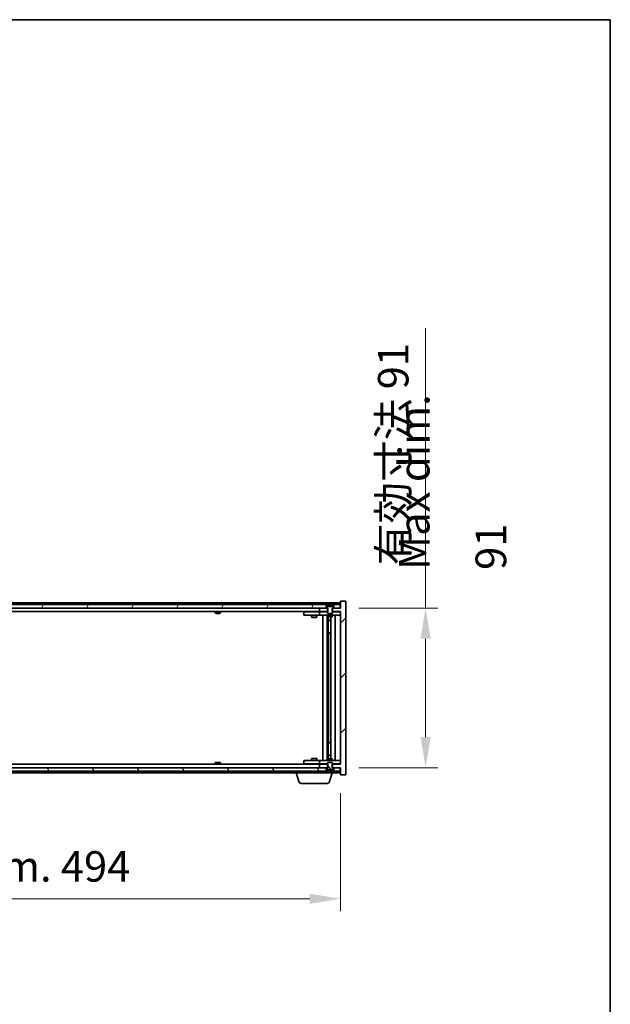
# Model space of a CAD drawing. Units: millimetres. Extents: x 0 to 12181, y 0 to 1967.
# Drawn here: x 4365 to 4702, y 1405 to 1967 of the extents above; entities that cross this region are included whole.
import ezdxf

# ---------------------------------------------------------------- set-up
doc = ezdxf.new("R2010")
doc.units = ezdxf.units.MM
doc.header["$LTSCALE"] = 5
doc.layers.get('Defpoints').update_dxf_attribs({"lineweight": 25})
for name, color, linetype, lineweight in [('Border (ISO)', 7, 'Continuous', 35), ('Dimension (ISO)', 7, 'Continuous', 18), ('Dimension (ISO) @ 1', 7, 'Continuous', 18), ('Hatch (ISO)', 1, 'Continuous', 18), ('Symbol (ISO)', 7, 'Continuous', 18), ('Visible (ISO)', 7, 'Continuous', 35)]:
    doc.layers.add(name, color=color, linetype=linetype, lineweight=lineweight)
doc.styles.add('Note Text (TK)', font='txt')
doc.dimstyles.new('Default - Method 1b (TK)', dxfattribs={"dimscale": 5, "dimtxt": 2.5, "dimasz": 2.5, "dimexe": 1, "dimexo": 1.5, "dimgap": 1, "dimtad": 1, "dimtoh": 1, "dimrnd": 1e-08, "dimdsep": 46, "dimtxsty": 'Note Text (TK)', "dimcen": 0.09, "dimdle": 5, "dimclrd": 100, "dimclre": 100, "dimclrt": 7, "dimadec": 1, "dimazin": 1, "dimtfac": 1, "dimtmove": 0, "dimatfit": 3, "dimfxl": 1, "dimtolj": 1, "dimlwd": -1, "dimlwe": -1, "dimarcsym": 0})

# ---------------------------------------------------------------- blocks, each defined once
blk = doc.blocks.new('図面枠 tk図枠')
at = {"layer": 'Border (ISO)'}
for p, q in [((14.5, 289), (405.5, 289)), ((405.5, 289), (405.5, 8))]:
    blk.add_line(p, q, dxfattribs=at)
blk = doc.blocks.new('*D113')
at = {"layer": 'Defpoints', "color": 0}
for p in [(4054.1, 1536.35), (4548.1, 1536.35), (4548.1, 1465.58)]:
    blk.add_point(p, dxfattribs=at)
at = {"layer": 'Dimension (ISO)', "color": 100}
for p, q in [((4054.1, 1525.85), (4054.1, 1458.58)), ((4548.1, 1525.85), (4548.1, 1458.58)), ((4071.6, 1465.58), (4530.6, 1465.58))]:
    blk.add_line(p, q, dxfattribs=at)
for points in [[(4071.6, 1468.49), (4071.6, 1462.66), (4054.1, 1465.58)], [(4530.6, 1468.49), (4530.6, 1462.66), (4548.1, 1465.58)]]:
    blk.add_solid(points, dxfattribs=at)
at = {"layer": 'Dimension (ISO)', "color": 7, "insert": (4168.68, 1484.05), "char_height": 17.5, "attachment_point": 4, "style": 'Note Text (TK)'}
blk.add_mtext('\\A1;\\fＭＳ Ｐゴシック|b0|i0;\\H17.4112;有効寸法 / Max dim. 494', dxfattribs=at)
blk = doc.blocks.new('*D114')
at = {"layer": 'Defpoints', "color": 0}
for p in [(4548.1, 1631.35), (4548.1, 1540.35), (4596.64, 1540.35)]:
    blk.add_point(p, dxfattribs=at)
at = {"layer": 'Dimension (ISO)', "color": 100}
for p, q in [((4596.64, 1631.35), (4596.64, 1791.06)), ((4558.6, 1631.35), (4603.64, 1631.35)), ((4596.64, 1557.85), (4596.64, 1613.85)), ((4558.6, 1540.35), (4603.64, 1540.35))]:
    blk.add_line(p, q, dxfattribs=at)
for points in [[(4593.73, 1613.85), (4599.56, 1613.85), (4596.64, 1631.35)], [(4593.73, 1557.85), (4599.56, 1557.85), (4596.64, 1540.35)]]:
    blk.add_solid(points, dxfattribs=at)
at = {"layer": 'Dimension (ISO)', "color": 7, "insert": (4578.17, 1655.85), "char_height": 17.5, "attachment_point": 4, "rotation": 90, "style": 'Note Text (TK)'}
blk.add_mtext('\\A1;\\fＭＳ Ｐゴシック|b0|i0;\\H17.4112;有効寸法 91', dxfattribs=at)

msp = doc.modelspace()

# ---------------------------------------------------------------- hatches: boundary and pattern name
at = {"layer": 'Hatch (ISO)'}
h = msp.add_hatch(dxfattribs=at)
h.set_pattern_fill('ANSI31', color=256, scale=177.8, style=0)
h.set_pattern_definition([(45, (1863.5, -56), (-15.71545, 15.71545), [])])
h.paths.add_polyline_path([(4540.8656, 1629.3548), (4540.8656, 1631.3548), (4540.5951, 1631.3548), (4539.8451, 1631.3548), (4536.0951, 1631.3548), (4536.0951, 1629.3548), (4540.5951, 1629.3548)])
h.paths.add_polyline_path([(4540.8656, 1540.3548), (4540.8656, 1542.3548), (4540.5951, 1542.3548), (4536.0951, 1542.3548), (4536.0951, 1540.3548), (4539.8451, 1540.3548), (4540.5951, 1540.3548)])
h.paths.add_polyline_path([(4551.0951, 1635.3548), (4548.0951, 1635.3548), (4548.0951, 1631.3548), (4547.8451, 1631.3548), (4544.3451, 1631.3548), (4543.5951, 1631.3548), (4543.3246, 1631.3548), (4543.3246, 1629.3548), (4543.5951, 1629.3548), (4548.0951, 1629.3548), (4548.0951, 1542.3548), (4543.5951, 1542.3548), (4543.3246, 1542.3548), (4543.3246, 1540.3548), (4543.5951, 1540.3548), (4544.3451, 1540.3548), (4547.8451, 1540.3548), (4548.0951, 1540.3548), (4548.0951, 1536.3548), (4551.0951, 1536.3548)])
h = msp.add_hatch(dxfattribs=at)
h.set_pattern_fill('ANSI31', color=256, scale=177.8, angle=14.999978, style=0)
h.set_pattern_definition([(60, (1863.5, -56), (-19.24741, 11.1125), [])])
h.paths.add_polyline_path([(4539.8451, 1631.3548), (4539.8451, 1633.3548), (4539.2951, 1633.3548), (4062.8951, 1633.3548), (4062.3451, 1633.3548), (4062.3451, 1631.3548), (4066.0951, 1631.3548), (4536.0951, 1631.3548)])
h.paths.add_polyline_path([(4054.3451, 1633.3548), (4054.3451, 1631.3548), (4057.8451, 1631.3548), (4057.8451, 1633.3548), (4057.2951, 1633.3548)])
h.paths.add_polyline_path([(4547.8451, 1631.3548), (4547.8451, 1633.3548), (4544.8951, 1633.3548), (4544.3451, 1633.3548), (4544.3451, 1631.3548)])
h = msp.add_hatch(dxfattribs=at)
h.set_pattern_fill('ANSI31', color=256, scale=177.8, angle=-14.999978, style=0)
h.set_pattern_definition([(30, (1863.5, -56), (-11.1125, 19.24741), [])])
edge = h.paths.add_edge_path()
edge.add_line((4544.1951, 1633.3548), (4544.3451, 1633.3548))
edge.add_line((4544.3451, 1633.3548), (4544.8951, 1633.3548))
edge.add_ellipse((4542.0951, 1627.101), major_axis=(2.8, 6.2538), ratio=1, start_angle=0, end_angle=11.474153)
edge.add_line((4543.5951, 1633.7868), (4543.0278, 1632.6489))
edge.add_line((4543.0278, 1632.6489), (4542.0951, 1632.153))
edge.add_line((4542.0951, 1632.153), (4541.1625, 1632.6489))
edge.add_line((4541.1625, 1632.6489), (4540.5951, 1633.7868))
edge.add_ellipse((4542.0951, 1627.101), major_axis=(-1.5, 6.6858), ratio=1, start_angle=0, end_angle=11.474153)
edge.add_line((4539.2951, 1633.3548), (4539.8451, 1633.3548))
edge.add_line((4539.8451, 1633.3548), (4539.9951, 1633.3548))
edge.add_line((4539.9951, 1633.3548), (4540.5951, 1631.8548))
edge.add_line((4540.5951, 1631.8548), (4540.5951, 1631.3548))
edge.add_line((4540.5951, 1631.3548), (4540.5951, 1629.3548))
edge.add_line((4540.5951, 1629.3548), (4540.5951, 1628.6616))
edge.add_line((4540.5951, 1628.6616), (4540.9019, 1628.3548))
edge.add_line((4540.9019, 1628.3548), (4543.2884, 1628.3548))
edge.add_line((4543.2884, 1628.3548), (4543.5951, 1628.6616))
edge.add_line((4543.5951, 1628.6616), (4543.5951, 1629.3548))
edge.add_line((4543.5951, 1629.3548), (4543.5951, 1631.3548))
edge.add_line((4543.5951, 1631.3548), (4543.5951, 1631.8548))
edge.add_line((4543.5951, 1631.8548), (4544.1951, 1633.3548))
h = msp.add_hatch(dxfattribs=at)
h.set_pattern_fill('ANSI31', color=256, scale=177.8, angle=75.000175, style=0)
h.set_pattern_definition([(120.0002, (1863.5, -56), (-19.24738, -11.11256), [])])
h.paths.add_polyline_path([(4539.8451, 1538.3548), (4539.8451, 1540.3548), (4536.0951, 1540.3548), (4066.0951, 1540.3548), (4062.3451, 1540.3548), (4062.3451, 1538.3548), (4062.8951, 1538.3548), (4539.2951, 1538.3548)])
h.paths.add_polyline_path([(4054.3451, 1540.3548), (4054.3451, 1538.3548), (4057.2951, 1538.3548), (4057.8451, 1538.3548), (4057.8451, 1540.3548)])
h.paths.add_polyline_path([(4547.8451, 1538.3548), (4547.8451, 1540.3548), (4544.3451, 1540.3548), (4544.3451, 1538.3548), (4544.8951, 1538.3548)])
h = msp.add_hatch(dxfattribs=at)
h.set_pattern_fill('ANSI31', color=256, scale=177.8, angle=90.00021, style=0)
h.set_pattern_definition([(135.0002, (1863.5, -56), (-15.71539, -15.7155), [])])
edge = h.paths.add_edge_path()
edge.add_line((4539.9951, 1538.3548), (4539.8451, 1538.3548))
edge.add_line((4539.8451, 1538.3548), (4539.2951, 1538.3548))
edge.add_ellipse((4542.0951, 1544.6086), major_axis=(-2.8, -6.2538), ratio=1, start_angle=0, end_angle=11.474153)
edge.add_line((4540.5951, 1537.9228), (4541.1625, 1539.0607))
edge.add_line((4541.1625, 1539.0607), (4542.0951, 1539.5566))
edge.add_line((4542.0951, 1539.5566), (4543.0278, 1539.0607))
edge.add_line((4543.0278, 1539.0607), (4543.5951, 1537.9228))
edge.add_ellipse((4542.0951, 1544.6086), major_axis=(1.5, -6.6858), ratio=1, start_angle=0, end_angle=11.474153)
edge.add_line((4544.8951, 1538.3548), (4544.3451, 1538.3548))
edge.add_line((4544.3451, 1538.3548), (4544.1951, 1538.3548))
edge.add_line((4544.1951, 1538.3548), (4543.5951, 1539.8548))
edge.add_line((4543.5951, 1539.8548), (4543.5951, 1540.3548))
edge.add_line((4543.5951, 1540.3548), (4543.5951, 1542.3548))
edge.add_line((4543.5951, 1542.3548), (4543.5951, 1543.048))
edge.add_line((4543.5951, 1543.048), (4543.2884, 1543.3548))
edge.add_line((4543.2884, 1543.3548), (4540.9019, 1543.3548))
edge.add_line((4540.9019, 1543.3548), (4540.5951, 1543.048))
edge.add_line((4540.5951, 1543.048), (4540.5951, 1542.3548))
edge.add_line((4540.5951, 1542.3548), (4540.5951, 1540.3548))
edge.add_line((4540.5951, 1540.3548), (4540.5951, 1539.8548))
edge.add_line((4540.5951, 1539.8548), (4539.9951, 1538.3548))

# ---------------------------------------------------------------- linework, layer by layer
at = {"layer": 'Visible (ISO)'}
for p, q in [((4548.0951, 1634.3548), (4054.0951, 1634.3548)), ((4551.0951, 1635.3548), (4548.0951, 1635.3548)), ((4548.0951, 1635.3548), (4548.0951, 1631.3548)), ((4551.0951, 1536.3548), (4551.0951, 1635.3548)), ((4539.8451, 1633.3548), (4062.3451, 1633.3548)), ((4062.3451, 1631.3548), (4539.8451, 1631.3548)), ((4536.0951, 1629.3548), (4066.0951, 1629.3548)), ((4476.5951, 1629.3548), (4476.5951, 1628.6616)), ((4476.7239, 1633.7868), (4476.9655, 1633.7868)), ((4477.6749, 1633.9387), (4477.6768, 1633.9177)), ((4478.5153, 1633.9387), (4478.508, 1633.8546)), ((4478.7032, 1633.7868), (4479.082, 1633.7868)), ((4479.5951, 1629.3548), (4479.5951, 1628.6616)), ((4527.0951, 1629.2548), (4527.0951, 1627.2548)), ((4527.0951, 1629.2548), (4528.0951, 1629.2548)), ((4535.0951, 1629.2548), (4528.0951, 1629.2548)), ((4531.7485, 1629.3548), (4531.7485, 1629.2548)), ((4534.4418, 1629.3548), (4534.4418, 1629.2548)), ((4536.0951, 1629.2548), (4535.0951, 1629.2548)), ((4540.8656, 1631.3548), (4536.0951, 1631.3548)), ((4536.0951, 1631.3548), (4536.0951, 1629.3548)), ((4536.0951, 1629.3548), (4540.8656, 1629.3548)), ((4536.0951, 1629.2548), (4536.0951, 1627.2548)), ((4536.0951, 1629.2548), (4537.0951, 1629.2548)), ((4540.5951, 1629.2548), (4537.0951, 1629.2548)), ((4539.2951, 1633.3548), (4539.9951, 1633.3548)), ((4539.8451, 1631.3548), (4539.8451, 1633.3548)), ((4539.9951, 1633.3548), (4540.5951, 1631.8548)), ((4541.1625, 1632.6489), (4540.5951, 1633.7868)), ((4540.5951, 1633.7868), (4540.6121, 1633.7868)), ((4540.5951, 1631.8548), (4540.5951, 1628.6616)), ((4540.8656, 1629.3548), (4540.8656, 1631.3548)), ((4542.0951, 1632.153), (4541.1625, 1632.6489)), ((4541.1625, 1632.6489), (4541.1715, 1632.6489)), ((4541.8705, 1633.7868), (4542.3198, 1633.7868)), ((4541.9656, 1632.6489), (4542.2246, 1632.6489)), ((4543.0278, 1632.6489), (4542.0951, 1632.153)), ((4543.0188, 1632.6489), (4543.0278, 1632.6489)), ((4543.5951, 1633.7868), (4543.0278, 1632.6489)), ((4548.0951, 1631.3548), (4543.3246, 1631.3548)), ((4543.3246, 1631.3548), (4543.3246, 1629.3548)), ((4543.3246, 1629.3548), (4548.0951, 1629.3548)), ((4543.5782, 1633.7868), (4543.5951, 1633.7868)), ((4543.5951, 1631.8548), (4544.1951, 1633.3548)), ((4543.5951, 1628.6616), (4543.5951, 1631.8548)), ((4547.0951, 1629.2548), (4543.5951, 1629.2548)), ((4544.1951, 1633.3548), (4544.8951, 1633.3548)), ((4547.8451, 1633.3548), (4544.3451, 1633.3548)), ((4544.3451, 1633.3548), (4544.3451, 1631.3548)), ((4544.3451, 1631.3548), (4547.8451, 1631.3548)), ((4547.0951, 1629.2548), (4548.0951, 1629.2548)), ((4547.8451, 1631.3548), (4547.8451, 1633.3548)), ((4548.0951, 1629.3548), (4548.0951, 1542.3548)), ((4476.5951, 1628.6616), (4479.5951, 1628.6616)), ((4476.9019, 1628.3548), (4476.5951, 1628.6616)), ((4479.2884, 1628.3548), (4476.9019, 1628.3548)), ((4479.2884, 1628.3548), (4479.5951, 1628.6616)), ((4528.0951, 1627.2548), (4527.0951, 1627.2548)), ((4528.0951, 1627.2548), (4535.0951, 1627.2548)), ((4531.5951, 1627.2548), (4531.5951, 1626.2048)), ((4531.5951, 1626.2048), (4534.5951, 1626.2048)), ((4531.9019, 1626.0515), (4531.5951, 1626.2048)), ((4534.2884, 1626.0515), (4531.9019, 1626.0515)), ((4534.2884, 1626.0515), (4534.5951, 1626.2048)), ((4534.5951, 1627.2548), (4534.5951, 1626.2048)), ((4535.0951, 1627.2548), (4536.0951, 1627.2548)), ((4537.0951, 1627.2548), (4536.0951, 1627.2548)), ((4537.0951, 1627.2548), (4547.0951, 1627.2548)), ((4538.0951, 1544.4548), (4538.0951, 1627.2548)), ((4540.5451, 1627.2548), (4540.5451, 1544.4548)), ((4540.5951, 1628.6616), (4540.9019, 1628.3548)), ((4540.5951, 1627.2548), (4540.5951, 1626.5048)), ((4540.5951, 1626.5048), (4543.5951, 1626.5048)), ((4540.9019, 1626.3515), (4540.5951, 1626.5048)), ((4540.9019, 1628.3548), (4543.2884, 1628.3548)), ((4543.2884, 1626.3515), (4540.9019, 1626.3515)), ((4541.1451, 1626.3515), (4541.1451, 1624.4048)), ((4541.1451, 1617.2548), (4541.1451, 1626.3515)), ((4541.1451, 1624.4048), (4542.6451, 1624.4048)), ((4541.4519, 1624.2515), (4541.1451, 1624.4048)), ((4542.6451, 1624.2515), (4541.4519, 1624.2515)), ((4542.6451, 1626.3515), (4542.6451, 1545.3582)), ((4543.2884, 1628.3548), (4543.5951, 1628.6616)), ((4543.2884, 1626.3515), (4543.5951, 1626.5048)), ((4543.5951, 1627.2548), (4543.5951, 1626.5048)), ((4545.0951, 1627.2548), (4545.0951, 1544.4548)), ((4548.0951, 1627.2548), (4547.0951, 1627.2548)), ((4541.3451, 1617.2548), (4541.1451, 1617.2548)), ((4542.6451, 1617.2548), (4541.3451, 1617.2548)), ((4541.3451, 1617.2548), (4541.3451, 1554.4548)), ((4541.1451, 1545.3582), (4541.1451, 1554.4548)), ((4541.1451, 1554.4548), (4541.3451, 1554.4548)), ((4541.3451, 1554.4548), (4542.6451, 1554.4548)), ((4527.0951, 1544.4548), (4527.0951, 1542.4548)), ((4527.0951, 1544.4548), (4528.0951, 1544.4548)), ((4535.0951, 1544.4548), (4528.0951, 1544.4548)), ((4531.9019, 1545.6582), (4531.5951, 1545.5048)), ((4534.5951, 1545.5048), (4531.5951, 1545.5048)), ((4531.5951, 1544.4548), (4531.5951, 1545.5048)), ((4531.9019, 1545.6582), (4534.2884, 1545.6582)), ((4534.2884, 1545.6582), (4534.5951, 1545.5048)), ((4534.5951, 1544.4548), (4534.5951, 1545.5048)), ((4536.0951, 1544.4548), (4535.0951, 1544.4548)), ((4536.0951, 1544.4548), (4536.0951, 1542.4548)), ((4536.0951, 1544.4548), (4537.0951, 1544.4548)), ((4547.0951, 1544.4548), (4537.0951, 1544.4548)), ((4540.9019, 1545.3582), (4540.5951, 1545.2048)), ((4543.5951, 1545.2048), (4540.5951, 1545.2048)), ((4540.5951, 1544.4548), (4540.5951, 1545.2048)), ((4540.9019, 1545.3582), (4543.2884, 1545.3582)), ((4541.4519, 1547.4582), (4541.1451, 1547.3048)), ((4542.6451, 1547.3048), (4541.1451, 1547.3048)), ((4541.1451, 1545.3582), (4541.1451, 1547.3048)), ((4541.4519, 1547.4582), (4542.6451, 1547.4582)), ((4543.2884, 1545.3582), (4543.5951, 1545.2048)), ((4543.5951, 1544.4548), (4543.5951, 1545.2048)), ((4547.0951, 1544.4548), (4548.0951, 1544.4548)), ((4539.8451, 1540.3548), (4062.3451, 1540.3548)), ((4066.0951, 1542.3548), (4536.0951, 1542.3548)), ((4476.9019, 1543.3548), (4476.5951, 1543.048)), ((4479.5951, 1543.048), (4476.5951, 1543.048)), ((4476.5951, 1542.3548), (4476.5951, 1543.048)), ((4476.9019, 1543.3548), (4479.2884, 1543.3548)), ((4479.2884, 1543.3548), (4479.5951, 1543.048)), ((4479.5951, 1542.3548), (4479.5951, 1543.048)), ((4528.0951, 1542.4548), (4527.0951, 1542.4548)), ((4528.0951, 1542.4548), (4535.0951, 1542.4548)), ((4531.7485, 1542.3548), (4531.7485, 1542.4548)), ((4534.4418, 1542.3548), (4534.4418, 1542.4548)), ((4535.0951, 1542.4548), (4536.0951, 1542.4548)), ((4537.0951, 1542.4548), (4536.0951, 1542.4548)), ((4540.8656, 1542.3548), (4536.0951, 1542.3548)), ((4536.0951, 1542.3548), (4536.0951, 1540.3548)), ((4536.0951, 1540.3548), (4540.8656, 1540.3548)), ((4537.0951, 1542.4548), (4540.5951, 1542.4548)), ((4539.8451, 1538.3548), (4539.8451, 1540.3548)), ((4540.5951, 1539.8548), (4539.9951, 1538.3548)), ((4540.9019, 1543.3548), (4540.5951, 1543.048)), ((4540.5951, 1543.048), (4540.5951, 1539.8548)), ((4540.5951, 1537.9228), (4541.1625, 1539.0607)), ((4540.8656, 1540.3548), (4540.8656, 1542.3548)), ((4543.2884, 1543.3548), (4540.9019, 1543.3548)), ((4541.1625, 1539.0607), (4542.0951, 1539.5566)), ((4541.1715, 1539.0607), (4541.1625, 1539.0607)), ((4542.2246, 1539.0607), (4541.9656, 1539.0607)), ((4542.0951, 1539.5566), (4543.0278, 1539.0607)), ((4543.0278, 1539.0607), (4543.0188, 1539.0607)), ((4543.0278, 1539.0607), (4543.5951, 1537.9228)), ((4543.5951, 1543.048), (4543.2884, 1543.3548)), ((4548.0951, 1542.3548), (4543.3246, 1542.3548)), ((4543.3246, 1542.3548), (4543.3246, 1540.3548)), ((4543.3246, 1540.3548), (4548.0951, 1540.3548)), ((4543.5951, 1539.8548), (4543.5951, 1543.048)), ((4543.5951, 1542.4548), (4547.0951, 1542.4548)), ((4544.1951, 1538.3548), (4543.5951, 1539.8548)), ((4547.8451, 1540.3548), (4544.3451, 1540.3548)), ((4544.3451, 1540.3548), (4544.3451, 1538.3548)), ((4548.0951, 1542.4548), (4547.0951, 1542.4548)), ((4547.8451, 1538.3548), (4547.8451, 1540.3548)), ((4548.0951, 1540.3548), (4548.0951, 1536.3548)), ((4062.3451, 1538.3548), (4539.8451, 1538.3548)), ((4079.5951, 1537.3548), (4522.5951, 1537.3548)), ((4476.9655, 1537.9228), (4476.7239, 1537.9228)), ((4477.6749, 1537.7709), (4477.6768, 1537.7919)), ((4478.5153, 1537.7709), (4478.508, 1537.8551)), ((4479.082, 1537.9228), (4478.7032, 1537.9228)), ((4522.5951, 1537.3548), (4522.5951, 1538.3548)), ((4543.5951, 1537.3548), (4522.5951, 1537.3548)), ((4524.2744, 1532.4238), (4522.7951, 1537.3548)), ((4539.9951, 1538.3548), (4539.2951, 1538.3548)), ((4540.6121, 1537.9228), (4540.5951, 1537.9228)), ((4542.3198, 1537.9228), (4541.8705, 1537.9228)), ((4541.9158, 1532.4238), (4543.3951, 1537.3548)), ((4543.5951, 1537.9228), (4543.5782, 1537.9228)), ((4543.5951, 1537.3548), (4543.5951, 1537.9228)), ((4543.5951, 1537.3548), (4548.0951, 1537.3548)), ((4544.8951, 1538.3548), (4544.1951, 1538.3548)), ((4544.3451, 1538.3548), (4547.8451, 1538.3548)), ((4548.0951, 1536.3548), (4551.0951, 1536.3548)), ((4540.4791, 1531.3548), (4525.7112, 1531.3548))]:
    msp.add_line(p, q, dxfattribs=at)
for centre, radius, start, end in [((4478.0951, 1627.101), 6.852, 93.955988, 114.119419), ((4478.0951, 1627.101), 6.852, 65.880581, 86.044012), ((4542.0951, 1627.101), 6.852, 102.645266, 114.119419), ((4542.0951, 1627.101), 6.852, 65.880581, 77.354734), ((4478.0951, 1544.6086), 6.852, 245.880581, 266.044012), ((4478.0951, 1544.6086), 6.852, 273.955988, 294.119419), ((4542.0951, 1544.6086), 6.852, 245.880581, 257.354734), ((4542.0951, 1544.6086), 6.852, 282.645266, 294.119419), ((4525.7112, 1532.8548), 1.5, 196.699244, 270), ((4540.4791, 1532.8548), 1.5, 270, 343.300756)]:
    msp.add_arc(centre, radius, start, end, dxfattribs=at)
for centre, major_axis, ratio, start_param, end_param in [((4478.2835, 1627.1313), (-1.0859, 6.7565), 0.83565967, 6.21602586, 6.36786311), ((4477.9114, 1627.1313), (1.1124, 6.7522), 0.84411984, 0.2045287, 0.35636595), ((4478.3853, 1627.1313), (-0.7099, 6.8063), 0.54228847, 6.00850234, 6.16033959), ((4478.2788, 1627.1313), (-1.1124, 6.7522), 0.84411984, 6.05001654, 6.07865661), ((4477.802, 1627.1313), (0.7028, 6.807), 0.52902323, 6.11956817, 6.27140543), ((4542.0979, 1627.1313), (-6.8155, 0.6152), 0.99616364, 4.86909786, 5.02093511), ((4542.4411, 1627.1313), (-0.5964, 6.8172), 0.00786672, 6.06431225, 6.2161495), ((4541.7492, 1627.1313), (0.5964, 6.8172), 0.00786672, 0.06703581, 0.21887306), ((4542.0924, 1627.1313), (-6.8155, -0.6152), 0.99616364, 4.40384284, 4.55568009), ((4478.2835, 1544.5783), (-1.0859, -6.7565), 0.83565967, 6.19850751, 6.35034476), ((4477.9114, 1544.5783), (1.1124, -6.7522), 0.84411984, 5.92681936, 6.07865661), ((4478.3853, 1544.5783), (-0.7099, -6.8063), 0.54228847, 0.12284572, 0.27468297), ((4478.2788, 1544.5783), (-1.1124, -6.7522), 0.84411984, 0.2045287, 0.23316877), ((4477.802, 1544.5783), (0.7028, -6.807), 0.52902323, 0.01177988, 0.16361713), ((4542.0979, 1544.5783), (6.8155, 0.6152), 0.99616364, 4.40384285, 4.5556801), ((4542.4411, 1544.5783), (-0.5964, -6.8172), 0.00786672, 0.06703581, 0.21887306), ((4541.7492, 1544.5783), (0.5964, -6.8172), 0.00786672, 6.06431225, 6.2161495), ((4542.0924, 1544.5783), (6.8155, -0.6152), 0.99616364, 4.86909786, 5.02093511)]:
    msp.add_ellipse(centre, major_axis=major_axis, ratio=ratio, start_param=start_param, end_param=end_param, dxfattribs=at)
for points, knots in [([(4477.6749, 1633.9387), (4477.6748, 1633.939), (4477.673, 1633.9392), (4477.6636, 1633.9391), (4477.6521, 1633.9386), (4477.6202, 1633.9366), (4477.6003, 1633.9351), (4477.5789, 1633.9334)], [0.0113123648, 0.0113123648, 0.0113123648, 0.0113123648, 0.0159362086, 0.0159362086, 0.0239050461, 0.0239050461, 0.0315396273, 0.0315396273, 0.0315396273, 0.0315396273]), ([(4477.843, 1633.9334), (4477.8656, 1633.9352), (4477.8924, 1633.9367), (4477.948, 1633.9387), (4477.9768, 1633.9392), (4478.0286, 1633.9391), (4478.055, 1633.9386), (4478.1001, 1633.9366), (4478.1191, 1633.9351), (4478.1331, 1633.9334)], [0, 0, 0, 0, 0.0079679566, 0.0079679566, 0.0159359132, 0.0159359132, 0.0239048984, 0.0239048984, 0.0315396272, 0.0315396272, 0.0315396272, 0.0315396272]), ([(4478.3473, 1633.9334), (4478.3247, 1633.9352), (4478.2979, 1633.9367), (4478.2422, 1633.9387), (4478.2134, 1633.9392), (4478.1617, 1633.9391), (4478.1352, 1633.9386), (4478.1063, 1633.9373), (4478.1006, 1633.937), (4478.0952, 1633.9367)], [0, 0, 0, 0, 0.0079681043, 0.0079681043, 0.0159362086, 0.0159362086, 0.0239050461, 0.0239050461, 0.0259538141, 0.0259538141, 0.0259538141, 0.0259538141]), ([(4478.5472, 1633.9334), (4478.5333, 1633.9352), (4478.5228, 1633.9367), (4478.5136, 1633.9387), (4478.5148, 1633.9392), (4478.5267, 1633.9391), (4478.5382, 1633.9386), (4478.5586, 1633.9373), (4478.5631, 1633.937), (4478.5679, 1633.9367)], [0, 0, 0, 0, 0.0079679566, 0.0079679566, 0.0159359132, 0.0159359132, 0.0239048984, 0.0239048984, 0.0259538078, 0.0259538078, 0.0259538078, 0.0259538078]), ([(4541.8496, 1633.9334), (4541.8492, 1633.9352), (4541.8436, 1633.9367), (4541.8214, 1633.9387), (4541.8049, 1633.9392), (4541.7671, 1633.9391), (4541.7432, 1633.9386), (4541.6921, 1633.9366), (4541.665, 1633.9351), (4541.6395, 1633.9334)], [0, 0, 0, 0, 0.0079679566, 0.0079679566, 0.0159359132, 0.0159359132, 0.0239048984, 0.0239048984, 0.0315396272, 0.0315396272, 0.0315396272, 0.0315396272]), ([(4541.9835, 1632.4019), (4541.985, 1632.3821), (4541.9796, 1632.3624), (4541.9619, 1632.3368), (4541.9514, 1632.3268), (4541.9238, 1632.3127), (4541.9065, 1632.3087), (4541.8696, 1632.3087), (4541.8475, 1632.3127), (4541.8006, 1632.3268), (4541.7759, 1632.3368), (4541.718, 1632.3624), (4541.6785, 1632.3821), (4541.6405, 1632.4019)], [0.1535075344, 0.1535075344, 0.1535075344, 0.1535075344, 0.1654059619, 0.1654059619, 0.1732444887, 0.1732444887, 0.1810830155, 0.1810830155, 0.1889215423, 0.1889215423, 0.1967600691, 0.1967600691, 0.2086584966, 0.2086584966, 0.2086584966, 0.2086584966]), ([(4542.5497, 1632.4019), (4542.5118, 1632.3821), (4542.4723, 1632.3624), (4542.4144, 1632.3368), (4542.3896, 1632.3268), (4542.3428, 1632.3127), (4542.3207, 1632.3087), (4542.2837, 1632.3087), (4542.2665, 1632.3127), (4542.2388, 1632.3268), (4542.2284, 1632.3368), (4542.2106, 1632.3624), (4542.2053, 1632.3821), (4542.2067, 1632.4019)], [0.1535075344, 0.1535075344, 0.1535075344, 0.1535075344, 0.1654059619, 0.1654059619, 0.1732444887, 0.1732444887, 0.1810830155, 0.1810830155, 0.1889215423, 0.1889215423, 0.1967600691, 0.1967600691, 0.2086584966, 0.2086584966, 0.2086584966, 0.2086584966]), ([(4542.5508, 1633.9334), (4542.5243, 1633.9352), (4542.4961, 1633.9367), (4542.4442, 1633.9387), (4542.4205, 1633.9392), (4542.3833, 1633.9391), (4542.3672, 1633.9386), (4542.3463, 1633.9366), (4542.3411, 1633.9351), (4542.3407, 1633.9334)], [0, 0, 0, 0, 0.0079679566, 0.0079679566, 0.0159359132, 0.0159359132, 0.0239048984, 0.0239048984, 0.0315396272, 0.0315396272, 0.0315396272, 0.0315396272]), ([(4541.6405, 1539.3077), (4541.6785, 1539.3275), (4541.718, 1539.3472), (4541.7759, 1539.3728), (4541.8006, 1539.3828), (4541.8475, 1539.3969), (4541.8696, 1539.4009), (4541.9065, 1539.4009), (4541.9238, 1539.3969), (4541.9514, 1539.3828), (4541.9619, 1539.3728), (4541.9796, 1539.3472), (4541.985, 1539.3275), (4541.9835, 1539.3077)], [0.1535075344, 0.1535075344, 0.1535075344, 0.1535075344, 0.1654059619, 0.1654059619, 0.1732444887, 0.1732444887, 0.1810830155, 0.1810830155, 0.1889215423, 0.1889215423, 0.1967600691, 0.1967600691, 0.2086584966, 0.2086584966, 0.2086584966, 0.2086584966]), ([(4542.2067, 1539.3077), (4542.2053, 1539.3275), (4542.2106, 1539.3472), (4542.2284, 1539.3728), (4542.2388, 1539.3828), (4542.2665, 1539.3969), (4542.2837, 1539.4009), (4542.3207, 1539.4009), (4542.3428, 1539.3969), (4542.3896, 1539.3828), (4542.4144, 1539.3728), (4542.4723, 1539.3472), (4542.5118, 1539.3275), (4542.5497, 1539.3077)], [0.1535075344, 0.1535075344, 0.1535075344, 0.1535075344, 0.1654059619, 0.1654059619, 0.1732444887, 0.1732444887, 0.1810830155, 0.1810830155, 0.1889215423, 0.1889215423, 0.1967600691, 0.1967600691, 0.2086584966, 0.2086584966, 0.2086584966, 0.2086584966]), ([(4477.5789, 1537.7762), (4477.6011, 1537.7744), (4477.6218, 1537.7729), (4477.6537, 1537.7709), (4477.6647, 1537.7704), (4477.6733, 1537.7705), (4477.6748, 1537.7706), (4477.6749, 1537.7709)], [0, 0, 0, 0, 0.0079679566, 0.0079679566, 0.0159359132, 0.0159359132, 0.0202429014, 0.0202429014, 0.0202429014, 0.0202429014]), ([(4478.1331, 1537.7762), (4478.1185, 1537.7744), (4478.0986, 1537.7729), (4478.0521, 1537.7709), (4478.0254, 1537.7704), (4477.9735, 1537.7705), (4477.9447, 1537.771), (4477.8903, 1537.773), (4477.8647, 1537.7745), (4477.843, 1537.7762)], [0, 0, 0, 0, 0.0079681043, 0.0079681043, 0.0159362086, 0.0159362086, 0.0239050461, 0.0239050461, 0.0315396273, 0.0315396273, 0.0315396273, 0.0315396273]), ([(4478.0952, 1537.7729), (4478.1014, 1537.7726), (4478.108, 1537.7722), (4478.1382, 1537.7709), (4478.1648, 1537.7704), (4478.2168, 1537.7705), (4478.2456, 1537.771), (4478.2999, 1537.773), (4478.3255, 1537.7745), (4478.3473, 1537.7762)], [0.0056033499, 0.0056033499, 0.0056033499, 0.0056033499, 0.0079679566, 0.0079679566, 0.0159359132, 0.0159359132, 0.0239048984, 0.0239048984, 0.0315396272, 0.0315396272, 0.0315396272, 0.0315396272]), ([(4478.5679, 1537.7729), (4478.5624, 1537.7726), (4478.5572, 1537.7722), (4478.5366, 1537.7709), (4478.5255, 1537.7704), (4478.5145, 1537.7705), (4478.5137, 1537.771), (4478.5236, 1537.773), (4478.5338, 1537.7745), (4478.5472, 1537.7762)], [0.0056033558, 0.0056033558, 0.0056033558, 0.0056033558, 0.0079681043, 0.0079681043, 0.0159362086, 0.0159362086, 0.0239050461, 0.0239050461, 0.0315396273, 0.0315396273, 0.0315396273, 0.0315396273]), ([(4541.6395, 1537.7762), (4541.666, 1537.7744), (4541.6942, 1537.7729), (4541.7461, 1537.7709), (4541.7697, 1537.7704), (4541.807, 1537.7705), (4541.8231, 1537.771), (4541.844, 1537.773), (4541.8492, 1537.7745), (4541.8496, 1537.7762)], [0, 0, 0, 0, 0.0079681043, 0.0079681043, 0.0159362086, 0.0159362086, 0.0239050461, 0.0239050461, 0.0315396273, 0.0315396273, 0.0315396273, 0.0315396273]), ([(4542.3407, 1537.7762), (4542.3411, 1537.7744), (4542.3467, 1537.7729), (4542.3689, 1537.7709), (4542.3853, 1537.7704), (4542.4232, 1537.7705), (4542.4471, 1537.771), (4542.4982, 1537.773), (4542.5253, 1537.7745), (4542.5508, 1537.7762)], [0, 0, 0, 0, 0.0079681043, 0.0079681043, 0.0159362086, 0.0159362086, 0.0239050461, 0.0239050461, 0.0315396273, 0.0315396273, 0.0315396273, 0.0315396273])]:
    msp.add_open_spline(points, degree=3, knots=knots, dxfattribs=at)
for points, weights in [([(4541.1715, 1632.6489), (4540.9568, 1633.0856), (4540.6121, 1633.7868)], [1, 1.0281372639, 1]), ([(4541.6405, 1632.4019), (4541.4843, 1632.4833), (4541.1715, 1632.6489)], [1.83355827401, 1.43832634334, 1]), ([(4541.8705, 1633.7868), (4541.9291, 1633.0856), (4541.9656, 1632.6489)], [1, 1.02813726379, 1]), ([(4541.9656, 1632.6489), (4541.9776, 1632.4833), (4541.9835, 1632.4019)], [1, 1.43832634333, 1.83355827399]), ([(4542.2067, 1632.4019), (4542.2126, 1632.4833), (4542.2246, 1632.6489)], [1.83355827401, 1.43832634334, 1]), ([(4542.2246, 1632.6489), (4542.2612, 1633.0856), (4542.3198, 1633.7868)], [1, 1.02813726371, 1]), ([(4543.0188, 1632.6489), (4542.706, 1632.4833), (4542.5497, 1632.4019)], [1, 1.43832634333, 1.83355827399]), ([(4543.5782, 1633.7868), (4543.2335, 1633.0856), (4543.0188, 1632.6489)], [1, 1.02813726389, 1]), ([(4540.6121, 1537.9228), (4540.9568, 1538.624), (4541.1715, 1539.0607)], [1, 1.02813726384, 1]), ([(4541.1715, 1539.0607), (4541.4843, 1539.2263), (4541.6405, 1539.3077)], [1, 1.43832634333, 1.83355827399]), ([(4541.9656, 1539.0607), (4541.9291, 1538.624), (4541.8705, 1537.9228)], [1, 1.0281372637, 1]), ([(4541.9835, 1539.3077), (4541.9776, 1539.2263), (4541.9656, 1539.0607)], [1.83355827401, 1.43832634334, 1]), ([(4542.2246, 1539.0607), (4542.2126, 1539.2263), (4542.2067, 1539.3077)], [1, 1.43832634333, 1.83355827399]), ([(4542.3198, 1537.9228), (4542.2612, 1538.624), (4542.2246, 1539.0607)], [1, 1.02813726819, 1]), ([(4542.5497, 1539.3077), (4542.706, 1539.2263), (4543.0188, 1539.0607)], [1.83355827401, 1.43832634334, 1]), ([(4543.0188, 1539.0607), (4543.2335, 1538.624), (4543.5782, 1537.9228)], [1, 1.02813726389, 1])]:
    msp.add_rational_spline(points, weights, degree=2, dxfattribs=at)

# ---------------------------------------------------------------- block references
at = {"xscale": 7, "yscale": 7, "zscale": 7}
msp.add_blockref('図面枠 tk図枠', (1863.5, -56), dxfattribs=at)

# ---------------------------------------------------------------- texts
at = {"layer": 'Symbol (ISO)', "color": 7, "insert": (4612.0055, 1653.1465), "char_height": 17.5, "width": 129.254385, "attachment_point": 4, "rotation": 90, "line_spacing_factor": 1.5, "style": 'Note Text (TK)'}
msp.add_mtext('{\\fＭＳ Ｐゴシック|b0|i0;Max dim. 91}', dxfattribs=at)

# ---------------------------------------------------------------- dimensions: what is measured, and where the dimension line sits
at = {"layer": 'Dimension (ISO) @ 1', "color": 100}
for base, p1, p2, angle, text, override, picture, middle in [((4596.6436, 1540.3548), (4548.0951, 1631.3548), (4548.0951, 1540.3548), 90, '\\fＭＳ Ｐゴシック|b0|i0;\\H17.4112;有効寸法 <>', {"dimscale": 1, "dimtxt": 17.5, "dimasz": 17.5, "dimexe": 7, "dimexo": 10.5, "dimgap": 7, "dimtoh": 0, "dimdec": 2, "dimcen": 0.63, "dimtol": 0, "dimlim": 0, "dimtp": 0, "dimtm": 0, "dimtdec": 2, "dimtix": 0, "dimtofl": 0, "dimtmove": 0, "dimatfit": 2}, '*D114', (4596.6436, 1719.9597)), ((4548.0951, 1465.5759), (4054.0951, 1536.3548), (4548.0951, 1536.3548), 180, '\\fＭＳ Ｐゴシック|b0|i0;\\H17.4112;有効寸法 / Max dim. <>', {"dimscale": 1, "dimtxt": 17.5, "dimasz": 17.5, "dimexe": 7, "dimexo": 10.5, "dimgap": 7, "dimtoh": 0, "dimdec": 2, "dimcen": 0.63, "dimtol": 0, "dimlim": 0, "dimtp": 0, "dimtm": 0, "dimtdec": 2, "dimtix": 0, "dimtofl": 0, "dimtmove": 0, "dimatfit": 1}, '*D113', (4301.0951, 1465.5759))]:
    dim = msp.add_linear_dim(base=base, p1=p1, p2=p2, angle=angle, text=text, dimstyle='Default - Method 1b (TK)', override=override, dxfattribs=at)
    dim.commit()
    dim.dimension.update_dxf_attribs({"geometry": picture, "text_midpoint": middle, "dimtype": 128})

doc.saveas('drawing.dxf')
